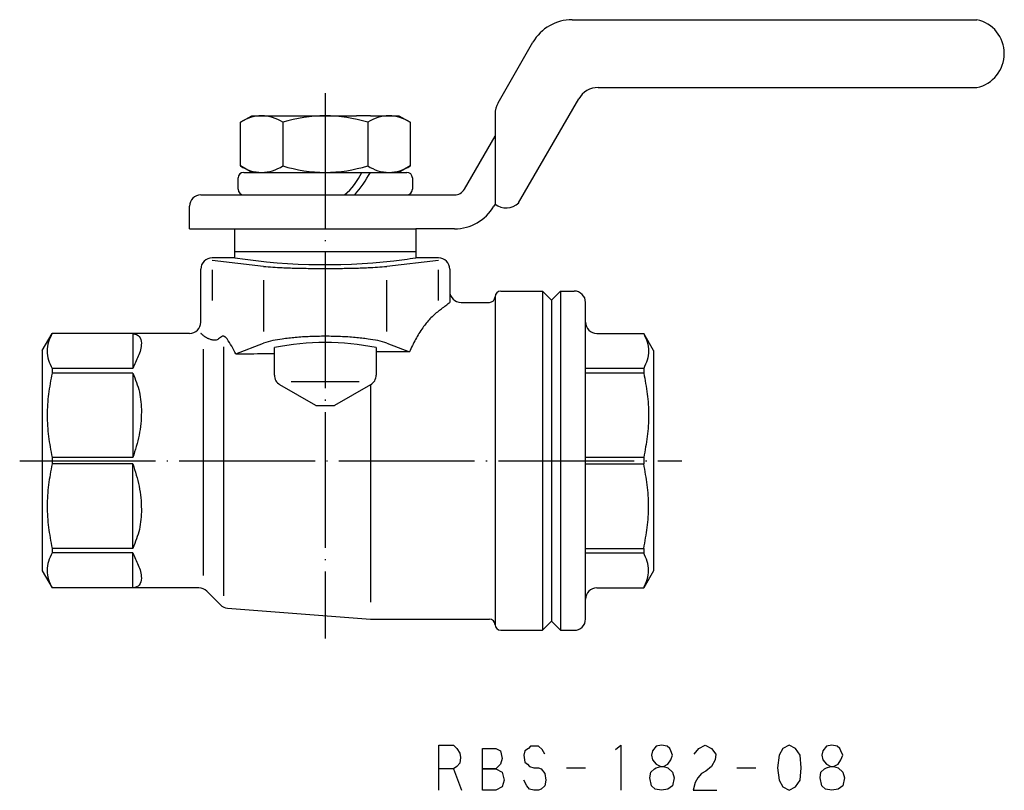
# Model space of a CAD drawing. Units: millimetres. Extents: x -86 to 61, y -29 to 98.
# Drawn here: x -27 to 60, y -29 to 39 of the extents above; entities that cross this region are included whole.
import ezdxf

# ---------------------------------------------------------------- set-up
doc = ezdxf.new("R2010")
doc.units = ezdxf.units.MM
doc.linetypes.add('DOT_CENTER', pattern=[14, 12, -1, 0, -1])
doc.layers.add('1', color=7, linetype='Continuous')

msp = doc.modelspace()

# ---------------------------------------------------------------- linework, layer by layer
at = {"color": 3, "linetype": 'Continuous'}
for p, q in [((-8, 17.943), (-10, 17.943)), ((-5.454, 17.183), (-10, 17.703)), ((10, 17.703), (5.454, 17.183)), ((10, 17.943), (8, 17.943)), ((-11, 12.25), (-11, 16.943)), ((-10, 16.874), (-10, 14.164)), ((10, 14.164), (10, 16.874)), ((11, 16.943), (11, 14)), ((-5.454, 15.95), (-5.454, 11.439)), ((5.454, 11.439), (5.454, 15.95)), ((15.5, 15), (19.2, 15)), ((19.2, 15), (20, 14.2)), ((12, 14), (14.5, 14)), ((15, 14.5), (15, -14.5)), ((-25, 9.75), (-24.134, 11.25)), ((-12, 11.25), (-24.134, 11.25)), ((-24.134, 11.25), (-24.134, 11.246)), ((-17, 11.246), (-24.134, 11.246)), ((-17, 11.246), (-17, 8.155)), ((-7.905, 9.44), (-5.454, 10.383)), ((7.438, 9.62), (4.5, 9.62)), ((5.454, 10.383), (7.438, 9.62)), ((-17, 8.155), (-24.134, 8.155)), ((-24.134, 8.155), (-24.134, 7.75)), ((-17, 7.75), (-24.134, 7.75)), ((-17, 7.75), (-17, 0.287)), ((4, 6.711), (4, -12.5)), ((-17, 0.287), (-24.134, 0.287)), ((-24.134, 0.287), (-24.134, -0.287)), ((-17, -0.287), (-24.134, -0.287)), ((-17, -7.75), (-17, -0.287)), ((-17, -7.75), (-24.134, -7.75)), ((-24.134, -7.75), (-24.134, -8.155)), ((-17, -8.155), (-24.134, -8.155)), ((-17, -11.246), (-17, -8.155)), ((-25, -9.75), (-24.134, -11.25)), ((-17, -11.246), (-24.134, -11.246)), ((-24.134, -11.246), (-24.134, -11.25)), ((-11.164, -11.25), (-24.134, -11.25)), ((-8.631, -13.028), (4, -14)), ((4, -14), (14.5, -14)), ((19.2, -15), (20, -14.2)), ((15.5, -15), (19.2, -15))]:
    msp.add_line(p, q, dxfattribs=at)
for centre, start, end in [((15.5, 14.5), 90, 180), ((14.5, 14.5), 270, 0), ((14.5, -14.5), 0, 90), ((15.5, -14.5), 180, 270)]:
    msp.add_arc(centre, 0.5, start, end, dxfattribs=at)
for points, knots in [([(-5.454, 17.183), (-5.178, 17.158), (-4.626, 17.108), (-3.88, 17.074), (-3.219, 17.048), (-2.622, 17.031), (-2.001, 17.017), (-1.346, 17.007), (-0.679, 17.001), (0, 16.999), (0.679, 17.001), (1.346, 17.007), (2.001, 17.017), (2.622, 17.031), (3.219, 17.048), (3.88, 17.074), (4.626, 17.108), (5.178, 17.158), (5.454, 17.183)], [0, 0, 0, 0, 0.832049, 1.664141, 2.239418, 2.814676, 3.458284, 4.101898, 4.780601, 5.459301, 6.138, 6.816703, 7.460318, 8.103925, 8.679183, 9.25446, 10.086552, 10.918601, 10.918601, 10.918601, 10.918601]), ([(10, 13.228), (10.124, 13.323), (10.372, 13.511), (10.634, 13.714), (10.789, 13.835), (10.838, 13.873), (10.886, 13.911), (10.929, 13.945), (10.967, 13.974), (10.989, 13.991), (11, 14)], [0, 0, 0, 0, 0.467337, 0.934675, 0.995959, 1.057244, 1.118748, 1.180251, 1.221782, 1.263312, 1.263312, 1.263312, 1.263312]), ([(10, 13.228), (9.743, 13.009), (9.229, 12.571), (8.562, 11.713), (7.951, 10.733), (7.609, 9.991), (7.438, 9.62)], [0, 0, 0, 0, 1.010164, 2.020623, 3.244852, 4.46915, 4.46915, 4.46915, 4.46915]), ([(-24.134, 11.246), (-24.252, 11.002), (-24.487, 10.515), (-24.607, 9.701), (-24.487, 8.887), (-24.252, 8.399), (-24.134, 8.155)], [0, 0, 0, 0, 0.80899, 1.617846, 2.426737, 3.235762, 3.235762, 3.235762, 3.235762]), ([(-17, 11.246), (-16.781, 11.192), (-16.342, 11.082), (-16.172, 10.171), (-16.504, 9.233), (-16.835, 8.514), (-17, 8.155)], [0, 0, 0, 0, 0.622848, 1.249404, 2.436406, 3.620447, 3.620447, 3.620447, 3.620447]), ([(-10, 10.675), (-10.048, 10.685), (-10.144, 10.706), (-10.262, 10.753), (-10.358, 10.798), (-10.436, 10.839), (-10.515, 10.885), (-10.594, 10.936), (-10.671, 10.989), (-10.736, 11.037), (-10.791, 11.08), (-10.838, 11.117), (-10.887, 11.157), (-10.923, 11.189), (-10.948, 11.21), (-10.96, 11.22), (-10.972, 11.231), (-10.983, 11.24), (-10.992, 11.249), (-10.997, 11.254), (-11, 11.256)], [0, 0, 0, 0, 0.14747, 0.294966, 0.38001, 0.465046, 0.559435, 0.65383, 0.746664, 0.839494, 0.897605, 0.955715, 1.020404, 1.085092, 1.101129, 1.117165, 1.133212, 1.14926, 1.160087, 1.170913, 1.170913, 1.170913, 1.170913]), ([(-9.423, 10.767), (-9.466, 10.739), (-9.554, 10.683), (-9.706, 10.656), (-9.855, 10.654), (-9.952, 10.668), (-10, 10.675)], [0, 0, 0, 0, 0.1547055, 0.3094474, 0.4551028, 0.6007711, 0.6007711, 0.6007711, 0.6007711]), ([(-9.079, 11.025), (-9.137, 10.983), (-9.253, 10.899), (-9.366, 10.811), (-9.423, 10.767)], [0, 0, 0, 0, 0.2148502, 0.4297006, 0.4297006, 0.4297006, 0.4297006]), ([(-9.079, 11.025), (-9.072, 11.029), (-9.058, 11.038), (-9.035, 11.043), (-9.014, 11.043), (-8.993, 11.04), (-8.972, 11.035), (-8.951, 11.026), (-8.93, 11.015), (-8.909, 11.003), (-8.89, 10.99), (-8.87, 10.974), (-8.847, 10.955), (-8.823, 10.933), (-8.799, 10.908), (-8.765, 10.871), (-8.726, 10.823), (-8.696, 10.782), (-8.681, 10.762)], [0, 0, 0, 0, 0.0247141, 0.0494555, 0.0688222, 0.0882331, 0.1109289, 0.1336229, 0.1578461, 0.1820673, 0.2048521, 0.2276355, 0.2595416, 0.2914538, 0.3276804, 0.3639055, 0.439459, 0.5150135, 0.5150135, 0.5150135, 0.5150135]), ([(-7.905, 9.44), (-8.022, 9.668), (-8.256, 10.123), (-8.54, 10.549), (-8.681, 10.762)], [0, 0, 0, 0, 0.76708, 1.534091, 1.534091, 1.534091, 1.534091]), ([(5.454, 10.383), (5.183, 10.467), (4.639, 10.635), (3.885, 10.752), (3.221, 10.837), (2.623, 10.896), (2.002, 10.942), (1.346, 10.975), (0.679, 10.996), (0, 11.002), (-0.679, 10.996), (-1.346, 10.975), (-2.002, 10.942), (-2.623, 10.896), (-3.221, 10.837), (-3.885, 10.752), (-4.639, 10.635), (-5.183, 10.467), (-5.454, 10.383)], [0, 0, 0, 0, 0.852291, 1.704993, 2.283744, 2.862313, 3.507084, 4.151925, 4.830799, 5.509645, 6.188491, 6.867364, 7.512205, 8.156977, 8.735545, 9.314297, 10.166998, 11.019289, 11.019289, 11.019289, 11.019289]), ([(28.134, 11.246), (28.252, 11.002), (28.487, 10.515), (28.607, 9.701), (28.487, 8.887), (28.252, 8.399), (28.134, 8.155)], [0, 0, 0, 0, 0.80899, 1.617846, 2.426737, 3.235762, 3.235762, 3.235762, 3.235762]), ([(-7.905, 9.44), (-7.482, 9.447), (-6.636, 9.46), (-5.645, 9.475), (-4.933, 9.486), (-4.644, 9.49), (-4.5, 9.492)], [0, 0, 0, 0, 1.269203, 2.538405, 2.971742, 3.405078, 3.405078, 3.405078, 3.405078]), ([(-24.134, 7.75), (-24.255, 7.134), (-24.498, 5.902), (-24.602, 4.018), (-24.498, 2.134), (-24.255, 0.903), (-24.134, 0.287)], [0, 0, 0, 0, 1.881143, 3.76222, 5.643383, 7.524611, 7.524611, 7.524611, 7.524611]), ([(-17, 7.75), (-16.78, 7.197), (-16.339, 6.093), (-16.196, 4.21), (-16.382, 2.248), (-16.794, 0.941), (-17, 0.287)], [0, 0, 0, 0, 1.773894, 3.548504, 5.599802, 7.651345, 7.651345, 7.651345, 7.651345]), ([(28.134, 7.75), (28.255, 7.134), (28.498, 5.902), (28.602, 4.018), (28.498, 2.134), (28.255, 0.903), (28.134, 0.287)], [0, 0, 0, 0, 1.881143, 3.76222, 5.643383, 7.524611, 7.524611, 7.524611, 7.524611]), ([(-24.134, -0.287), (-24.255, -0.903), (-24.498, -2.134), (-24.602, -4.018), (-24.498, -5.902), (-24.255, -7.134), (-24.134, -7.75)], [0, 0, 0, 0, 1.881143, 3.76222, 5.643383, 7.524611, 7.524611, 7.524611, 7.524611]), ([(-17, -0.287), (-16.794, -0.941), (-16.382, -2.248), (-16.196, -4.21), (-16.339, -6.093), (-16.78, -7.197), (-17, -7.75)], [0, 0, 0, 0, 2.051542, 4.102841, 5.877451, 7.651345, 7.651345, 7.651345, 7.651345]), ([(28.134, -7.75), (28.255, -7.134), (28.498, -5.902), (28.602, -4.018), (28.498, -2.134), (28.255, -0.903), (28.134, -0.287)], [0, 0, 0, 0, 1.881143, 3.76222, 5.643383, 7.524611, 7.524611, 7.524611, 7.524611]), ([(-24.134, -8.155), (-24.252, -8.399), (-24.487, -8.887), (-24.607, -9.701), (-24.487, -10.515), (-24.252, -11.002), (-24.134, -11.246)], [0, 0, 0, 0, 0.809007, 1.617881, 2.426754, 3.235762, 3.235762, 3.235762, 3.235762]), ([(-17, -8.155), (-16.835, -8.514), (-16.504, -9.233), (-16.172, -10.171), (-16.342, -11.082), (-16.781, -11.192), (-17, -11.246)], [0, 0, 0, 0, 1.184041, 2.371043, 2.997599, 3.620447, 3.620447, 3.620447, 3.620447]), ([(28.134, -11.246), (28.252, -11.002), (28.487, -10.515), (28.607, -9.701), (28.487, -8.887), (28.252, -8.399), (28.134, -8.155)], [0, 0, 0, 0, 0.80899, 1.617846, 2.426737, 3.235762, 3.235762, 3.235762, 3.235762])]:
    msp.add_open_spline(points, degree=3, knots=knots, dxfattribs=at)
at = {"layer": '1', "color": 3, "linetype": 'Continuous'}
for p, q in [((21.815, 39), (57.578, 39)), ((15.268, 31.66), (18.351, 37)), ((24.124, 33), (57.578, 33)), ((17.089, 22.815), (22.392, 32)), ((-7.5, 29.923), (-6.5, 30.5)), ((-6.5, 30.5), (-4, 30.5)), ((-4, 30.5), (-2.75, 30.5)), ((-2.75, 30.5), (2.75, 30.5)), ((4, 30.5), (2.75, 30.5)), ((4, 30.5), (6.5, 30.5)), ((6.5, 30.5), (7.5, 29.923)), ((15, 30.66), (15, 22.696)), ((-7.5, 26.077), (-7.5, 29.923)), ((-3.753, 29.923), (-3.753, 26.077)), ((3.753, 29.923), (3.753, 26.077)), ((7.5, 29.923), (7.5, 26.077)), ((12.289, 24), (15, 28.696)), ((-6.5, 25.5), (-7.5, 26.077)), ((-7.2, 25.5), (7.2, 25.5)), ((7.5, 26.077), (6.5, 25.5)), ((-7.7, 24), (-7.7, 25)), ((7.7, 25), (7.7, 24)), ((-11, 23.5), (-7.2, 23.5)), ((-7.2, 23.5), (7.2, 23.5)), ((7.2, 23.5), (11.423, 23.5)), ((15, 22.696), (14.887, 22.5)), ((-12, 20.5), (-12, 22.5)), ((-12, 20.5), (8, 20.5)), ((-8, 18.5), (-8, 20.5)), ((8, 20.5), (8, 18.5)), ((11.423, 20.5), (8, 20.5)), ((-8, 18.5), (8, 18.5)), ((-8, 17.943), (-8, 18.5)), ((8, 18.5), (8, 17.943)), ((19.2, 15), (19.2, -15)), ((20.8, 15), (20, 14.2)), ((20.8, 15), (22, 15)), ((20.8, 15), (20.8, -15)), ((20, 14.2), (20, -14.2)), ((23, 0), (23, 14)), ((24, 11.25), (28.134, 11.25)), ((29, 9.75), (28.134, 11.25)), ((-25, 9.75), (-25, -9.75)), ((-10.75, -10.15), (-10.75, 9.85)), ((-9, 10.059), (-9, -11.941)), ((-4.5, 7.577), (-4.5, 10)), ((4.5, 10), (4.5, 7.577)), ((29, 9.75), (29, -9.75)), ((28.134, 8.155), (23, 8.155)), ((28.134, 8.155), (28.134, 7.75)), ((-3, 7), (3, 7)), ((28.134, 7.75), (23, 7.75)), ((-0.819, 4.875), (-4, 6.711)), ((4, 6.711), (0.819, 4.875)), ((-0.819, 4.875), (0.819, 4.875)), ((28.134, 0.287), (23, 0.287)), ((23, -14), (23, 0)), ((28.134, 0.287), (28.134, 0)), ((28.134, 0), (28.134, -0.287)), ((23, -0.287), (28.134, -0.287)), ((23, -7.75), (28.134, -7.75)), ((28.134, -7.75), (28.134, -8.155)), ((23, -8.155), (28.134, -8.155)), ((29, -9.75), (28.134, -11.25)), ((24, -11.25), (28.134, -11.25)), ((-10.457, -11.543), (-9.262, -12.738)), ((23, -14), (23, -12.25)), ((20, -14.2), (20.8, -15)), ((20.8, -15), (22, -15)), ((10.04, -25.149), (11.32, -25.149)), ((10.04, -27.249), (10.04, -25.149)), ((11.32, -25.149), (11.64, -25.449)), ((25.64, -25.549), (26.12, -25.149)), ((26.12, -25.149), (26.12, -29.149)), ((29.72, -25.149), (29.24, -25.249)), ((30.2, -25.249), (29.72, -25.149)), ((33, -25.449), (33.56, -25.149)), ((33.56, -25.149), (34.12, -25.449)), ((41, -25.149), (40.44, -25.449)), ((41.56, -25.449), (41, -25.149)), ((44.76, -25.149), (44.28, -25.249)), ((45.24, -25.249), (44.76, -25.149)), ((11.64, -25.449), (11.88, -25.849)), ((11.88, -25.849), (11.96, -26.249)), ((13.88, -29.149), (13.88, -25.449)), ((13.88, -25.449), (15.08, -25.449)), ((15.08, -25.449), (15.48, -25.649)), ((15.48, -25.649), (15.64, -26.349)), ((17.64, -25.649), (17.56, -26.049)), ((17.56, -26.049), (17.64, -26.649)), ((17.96, -25.449), (17.64, -25.649)), ((18.12, -25.249), (17.96, -25.449)), ((18.44, -25.249), (18.12, -25.249)), ((18.84, -25.249), (18.44, -25.249)), ((19.16, -25.549), (18.84, -25.249)), ((19.4, -25.949), (19.16, -25.549)), ((28.92, -25.649), (28.84, -26.049)), ((28.84, -26.049), (28.92, -26.449)), ((29.24, -25.249), (28.92, -25.649)), ((30.44, -25.449), (30.2, -25.249)), ((30.52, -25.649), (30.44, -25.449)), ((30.68, -26.049), (30.52, -25.649)), ((30.52, -26.449), (30.68, -26.049)), ((32.6, -25.949), (33, -25.449)), ((34.12, -25.449), (34.52, -25.949)), ((34.52, -25.949), (34.44, -26.449)), ((40.12, -26.049), (39.96, -27.149)), ((40.44, -25.449), (40.12, -26.049)), ((41.96, -26.049), (41.56, -25.449)), ((42.04, -27.149), (41.96, -26.049)), ((43.96, -25.649), (43.88, -26.049)), ((43.88, -26.049), (43.96, -26.449)), ((44.28, -25.249), (43.96, -25.649)), ((45.48, -25.449), (45.24, -25.249)), ((45.56, -25.649), (45.48, -25.449)), ((45.72, -26.049), (45.56, -25.649)), ((45.56, -26.449), (45.72, -26.049)), ((11.88, -26.749), (11.64, -27.049)), ((11.96, -26.249), (11.88, -26.749)), ((15.48, -26.849), (15.08, -27.249)), ((15.64, -26.349), (15.48, -26.849)), ((17.64, -26.649), (17.88, -26.849)), ((17.88, -26.849), (18.04, -27.049)), ((28.92, -26.449), (29.24, -26.849)), ((29.24, -26.849), (29.64, -27.049)), ((29.88, -27.049), (30.28, -26.849)), ((30.28, -26.849), (30.52, -26.449)), ((34.44, -26.449), (34.12, -27.049)), ((43.96, -26.449), (44.28, -26.849)), ((44.28, -26.849), (44.68, -27.049)), ((44.92, -27.049), (45.32, -26.849)), ((45.32, -26.849), (45.56, -26.449)), ((10.04, -29.149), (10.04, -27.249)), ((11.32, -27.249), (10.04, -27.249)), ((11.64, -27.049), (11.32, -27.249)), ((11.32, -27.249), (12.04, -29.149)), ((15.08, -27.249), (13.88, -27.249)), ((13.88, -27.249), (15.08, -27.249)), ((15.08, -27.249), (15.64, -27.549)), ((15.64, -27.549), (15.8, -28.249)), ((18.04, -27.049), (18.44, -27.149)), ((18.44, -27.149), (18.84, -27.149)), ((18.84, -27.149), (19.08, -27.249)), ((19.08, -27.249), (19.4, -27.649)), ((19.4, -27.649), (19.48, -28.249)), ((21.32, -27.149), (23, -27.149)), ((28.68, -28.049), (28.76, -27.549)), ((28.76, -27.549), (29.08, -27.249)), ((29.08, -27.249), (29.24, -27.149)), ((29.24, -27.149), (29.64, -27.049)), ((29.64, -27.049), (29.88, -27.049)), ((29.64, -27.049), (29.88, -27.049)), ((29.88, -27.049), (30.28, -27.149)), ((30.28, -27.149), (30.68, -27.549)), ((30.68, -27.549), (30.84, -28.049)), ((33.24, -27.649), (32.92, -28.049)), ((33.64, -27.449), (33.24, -27.649)), ((34.12, -27.049), (33.64, -27.449)), ((36.36, -27.149), (38.04, -27.149)), ((39.96, -27.149), (40.12, -28.249)), ((41.96, -28.249), (42.04, -27.149)), ((43.72, -28.049), (43.8, -27.549)), ((43.8, -27.549), (44.12, -27.249)), ((44.12, -27.249), (44.28, -27.149)), ((44.28, -27.149), (44.68, -27.049)), ((44.68, -27.049), (44.92, -27.049)), ((44.68, -27.049), (44.92, -27.049)), ((44.92, -27.049), (45.32, -27.149)), ((45.32, -27.149), (45.72, -27.549)), ((45.72, -27.549), (45.88, -28.049)), ((15.8, -28.249), (15.64, -28.849)), ((17.8, -28.749), (17.56, -28.249)), ((19.48, -28.249), (19.4, -28.749)), ((28.84, -28.749), (28.68, -28.049)), ((30.84, -28.049), (30.68, -28.749)), ((32.68, -28.449), (32.52, -29.149)), ((32.92, -28.049), (32.68, -28.449)), ((40.12, -28.249), (40.44, -28.849)), ((41.56, -28.849), (41.96, -28.249)), ((43.88, -28.749), (43.72, -28.049)), ((45.88, -28.049), (45.72, -28.749)), ((15.08, -29.149), (13.88, -29.149)), ((15.64, -28.849), (15.08, -29.149)), ((18.04, -29.049), (17.8, -28.749)), ((18.44, -29.149), (18.04, -29.049)), ((18.84, -29.149), (18.44, -29.149)), ((19.08, -29.049), (18.84, -29.149)), ((19.4, -28.749), (19.08, -29.049)), ((29.16, -29.049), (28.84, -28.749)), ((29.72, -29.149), (29.16, -29.049)), ((30.28, -29.049), (29.72, -29.149)), ((30.68, -28.749), (30.28, -29.049)), ((32.52, -29.149), (34.6, -29.149)), ((40.44, -28.849), (41, -29.149)), ((41, -29.149), (41.56, -28.849)), ((44.2, -29.049), (43.88, -28.749)), ((44.76, -29.149), (44.2, -29.049)), ((45.32, -29.049), (44.76, -29.149)), ((45.72, -28.749), (45.32, -29.049))]:
    msp.add_line(p, q, dxfattribs=at)
at = {"layer": '1', "color": 4, "linetype": 'DOT_CENTER'}
for p, q in [((0, 32.5), (0, -15.719)), ((-27, 0), (31.5, 0))]:
    msp.add_line(p, q, dxfattribs=at)
at = {"layer": '1', "color": 3, "linetype": 'Continuous'}
for centre, radius, start, end in [((21.815, 35), 4, 90, 150), ((56.931, 36), 3.069, 282.17236, 77.82764), ((24.124, 31), 2, 90, 150), ((17, 30.66), 2, 150, 180), ((-5.626, 27.171), 3.329, 55.74681, 124.25319), ((0, 18.015), 12.485, 72.50768, 107.49232), ((5.626, 27.171), 3.329, 55.74681, 124.25319), ((-7.2, 25), 0.5, 90, 180), ((-5.626, 28.829), 3.329, 235.74681, 304.25319), ((0, 37.985), 12.485, 252.50768, 287.49232), ((-2.184, 28.064), 6, 310.48199, 334.70514), ((-6.593, 31.345), 12.085, 319.52085, 331.07419), ((5.626, 28.829), 3.329, 235.74681, 304.25319), ((7.2, 25), 0.5, 0, 90), ((-11, 22.5), 1, 90, 180), ((-7.2, 24), 0.5, 180, 270), ((7.2, 24), 0.5, 270, 0), ((11.423, 24.5), 1, 270, 330), ((15.978, 23.925), 1.571, 231.47499, 315.024), ((11.423, 24.5), 4, 270, 330), ((-10, 16.943), 1, 90, 180), ((0, 70.336), 53, 261.31878, 277.58916), ((0, 70.336), 53, 277.58916, 278.68122), ((10, 16.943), 1, 0, 90), ((12, 15), 1, 180, 270), ((22, 14), 1, 0, 90), ((-12, 12.25), 1, 270, 0), ((24, 12.25), 1, 180, 270), ((0, -12.555), 23, 78.71718, 101.28282), ((-3.5, 7.577), 1, 180, 240), ((3.5, 7.577), 1, 300, 0), ((-11.164, -12.25), 1, 45, 90), ((24, -12.25), 1, 90, 180), ((-8.554, -12.031), 1, 225, 265.60129), ((22, -14), 1, 270, 0)]:
    msp.add_arc(centre, radius, start, end, dxfattribs=at)

doc.saveas('drawing.dxf')
